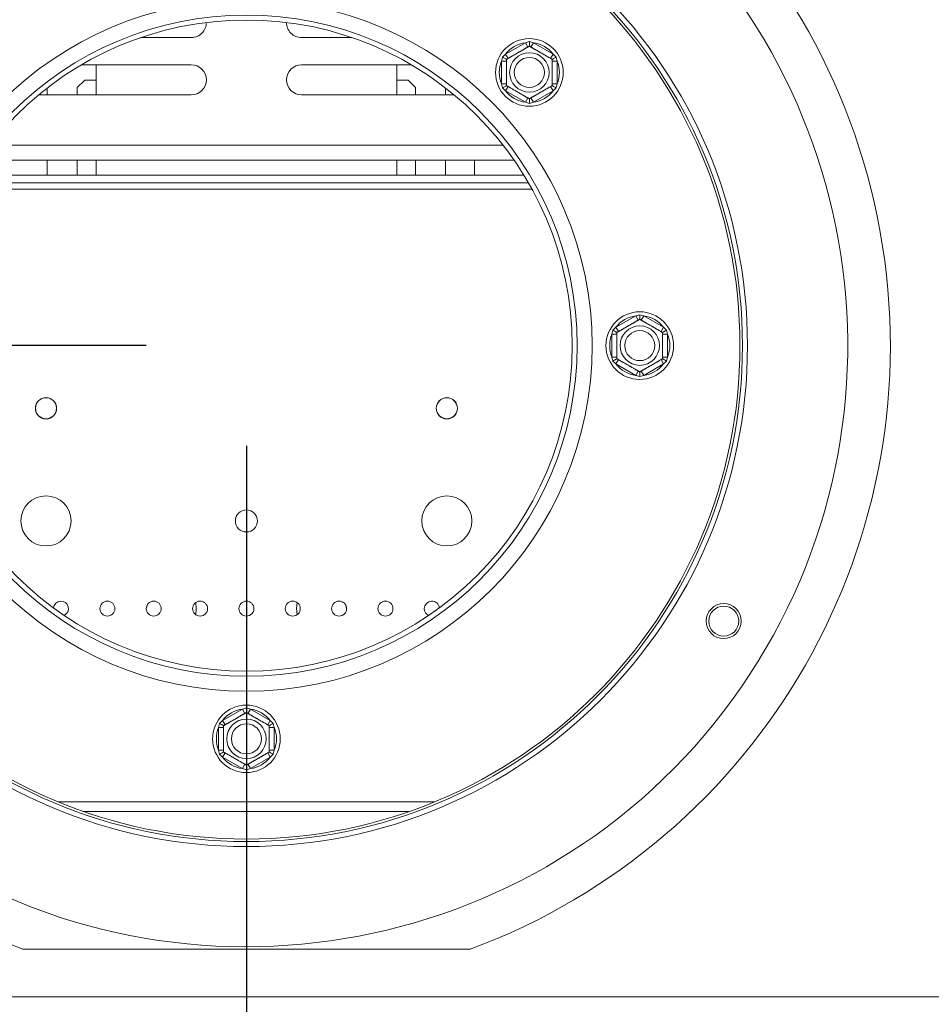
# Model space of a CAD drawing. Units: millimetres. Extents: x 5 to 270, y 3 to 206.
# Drawn here: x 85 to 94, y 42 to 52 of the extents above; entities that cross this region are included whole.
import ezdxf

# ---------------------------------------------------------------- set-up
doc = ezdxf.new("R2010")
doc.units = ezdxf.units.MM
doc.layers.add('FORMAT', color=7, linetype='Continuous')
doc.styles.add('SLDTEXTSTYLE1', font='TXT', dxfattribs={"width": 0.75})
doc.dimstyles.new('SLDDIMSTYLE0', dxfattribs={"dimtxt": 2.645833, "dimasz": 1.3, "dimexe": 0, "dimexo": 0.0625, "dimgap": 0.661458, "dimtad": 1, "dimdec": 6, "dimlfac": 20, "dimrnd": 1e-09, "dimzin": 12, "dimdsep": 46, "dimtxsty": 'SLDTEXTSTYLE1', "dimsah": 1, "dimcen": 0.09, "dimadec": 0, "dimazin": 3, "dimtfac": 1, "dimtdec": 0, "dimtofl": 0, "dimtmove": 0, "dimatfit": 3, "dimfxl": 0, "dimfrac": 2, "dimtolj": 1, "dimtzin": 12, "dimarcsym": 0})
doc.dimstyles.new('SLDDIMSTYLE1', dxfattribs={"dimtxt": 2.645833, "dimasz": 1.3, "dimexe": 0, "dimexo": 0.0625, "dimgap": 0.661458, "dimtad": 1, "dimdec": 6, "dimlfac": 20, "dimrnd": 1e-09, "dimzin": 12, "dimdsep": 46, "dimtxsty": 'SLDTEXTSTYLE1', "dimsah": 1, "dimcen": 0.09, "dimadec": 0, "dimazin": 3, "dimtfac": 1, "dimtdec": 0, "dimtmove": 0, "dimatfit": 0, "dimfxl": 0, "dimfrac": 2, "dimtolj": 1, "dimtzin": 12, "dimarcsym": 0})

# ---------------------------------------------------------------- blocks, each defined once
blk = doc.blocks.new('_D_3')
at = {"layer": 'FORMAT'}
for p, q in [((19.1317, 48.9932), (19.1317, 51.4932)), ((86.4048, 48.9932), (18.1317, 48.9932)), ((19.1317, 48.9932), (19.1317, 36.2932)), ((10.8635, 45.853), (10.8635, 46.3895)), ((10.8635, 46.3895), (15.0674, 46.3895)), ((15.0674, 46.3895), (15.0674, 45.853)), ((10.8635, 39.5091), (10.8635, 38.9726)), ((15.0674, 38.9726), (15.0674, 39.5091)), ((10.8635, 38.9726), (15.0674, 38.9726)), ((25.4048, 36.2932), (18.1317, 36.2932)), ((19.1317, 36.2932), (19.1317, 33.7932))]:
    blk.add_line(p, q, dxfattribs=at)
for points in [[(19.1317, 48.9932), (19.3817, 50.2932), (18.8817, 50.2932)], [(19.1317, 36.2932), (18.8817, 34.9932), (19.3817, 34.9932)]]:
    blk.add_solid(points, dxfattribs=at)
at = {"layer": 'FORMAT', "char_height": 2.64583, "attachment_point": 1, "rotation": 90, "style": 'SLDTEXTSTYLE1'}
for s, insert in [('254mm', (15.7211, 36.4413)), ('10"', (11.6568, 40.1797))]:
    blk.add_mtext(s, dxfattribs=dict(at, insert=insert))
blk = doc.blocks.new('_D_4')
at = {"layer": 'FORMAT'}
for p, q in [((87.4048, 47.9932), (87.4048, 24.1339)), ((24.1798, 40.2434), (24.1798, 24.1339)), ((51.3285, 34.1371), (50.792, 34.1371)), ((50.792, 34.1371), (50.792, 29.1982)), ((63.1463, 34.1371), (63.6828, 34.1371)), ((63.6828, 34.1371), (63.6828, 29.1982)), ((59.8005, 33.5917), (57.4916, 29.7435)), ((50.792, 29.1982), (51.3285, 29.1982)), ((63.6828, 29.1982), (63.1463, 29.1982)), ((87.4048, 25.1339), (24.1798, 25.1339))]:
    blk.add_line(p, q, dxfattribs=at)
for points in [[(24.1798, 25.1339), (25.4798, 24.8839), (25.4798, 25.3839)], [(87.4048, 25.1339), (86.1048, 25.3839), (86.1048, 24.8839)]]:
    blk.add_solid(points, dxfattribs=at)
at = {"layer": 'FORMAT', "attachment_point": 1, "style": 'SLDTEXTSTYLE1'}
for s, insert, char_height in [('13', (55.9091, 34.0551), 1.85208), ('"', (61.383, 33.1196), 2.6458), ('49', (51.9992, 33.1196), 2.64583), ('16', (58.6461, 31.5856), 1.85208), ('1265mm', (50.0202, 28.5445), 2.64583)]:
    blk.add_mtext(s, dxfattribs=dict(at, insert=insert, char_height=char_height))

msp = doc.modelspace()

# ---------------------------------------------------------------- linework, layer by layer
at = {"color": 7, "linetype": 'Continuous', "lineweight": 15}
for p, q in [((86.35273474, 52.06822306), (86.85481601, 52.06822306)), ((88.45689728, 52.06822306), (87.95481601, 52.06822306)), ((89.99075638, 51.90308415), (90.18819308, 52.01707428)), ((90.18819308, 52.01707428), (90.22822473, 52.02851263)), ((90.21319308, 51.97377301), (90.18819308, 52.01707428)), ((90.22822473, 52.02851263), (90.26825638, 52.01707428)), ((90.24325638, 51.97377301), (90.26825638, 52.01707428)), ((90.26825638, 52.01707428), (90.46569308, 51.90308415)), ((89.96083466, 51.8741349), (89.99075638, 51.90308415)), ((90.01575638, 51.85978288), (89.99075638, 51.90308415)), ((90.44069308, 51.85978288), (90.46569308, 51.90308415)), ((90.46569308, 51.90308415), (90.4956148, 51.8741349)), ((86.85481601, 51.79622306), (85.75991754, 51.79622306)), ((85.90481601, 51.49622306), (85.90481601, 51.79622306)), ((87.95481601, 51.79622306), (89.04971449, 51.79622306)), ((88.90481601, 51.79622306), (88.90481601, 51.49622306)), ((89.95072473, 51.8337473), (89.96083466, 51.8741349)), ((90.00072473, 51.8337473), (89.95072473, 51.8337473)), ((89.95072473, 51.60576704), (89.95072473, 51.8337473)), ((90.50572473, 51.8337473), (90.45572473, 51.8337473)), ((90.4956148, 51.8741349), (90.50572473, 51.8337473)), ((90.50572473, 51.8337473), (90.50572473, 51.60576704)), ((85.79231601, 51.64322306), (85.71731601, 51.56822306)), ((85.79231601, 51.64322306), (85.90481601, 51.64322306)), ((88.90481601, 51.64322306), (89.01731601, 51.64322306)), ((89.09231601, 51.56822306), (89.01731601, 51.64322306)), ((89.96083466, 51.56537944), (89.95072473, 51.60576704)), ((90.00072473, 51.60576704), (89.95072473, 51.60576704)), ((90.50572473, 51.60576704), (90.45572473, 51.60576704)), ((90.50572473, 51.60576704), (90.4956148, 51.56537944)), ((85.41731601, 51.49622306), (85.41731601, 51.56467086)), ((85.71731601, 51.56822306), (85.71731601, 51.49622306)), ((89.09231601, 51.49622306), (89.09231601, 51.56822306)), ((89.39231601, 51.56467086), (89.39231601, 51.49622306)), ((89.99075638, 51.53643018), (89.96083466, 51.56537944)), ((89.99075638, 51.53643018), (90.01575638, 51.57973145)), ((90.18819308, 51.42244005), (89.99075638, 51.53643018)), ((90.46569308, 51.53643018), (90.26825638, 51.42244005)), ((90.46569308, 51.53643018), (90.44069308, 51.57973145)), ((90.4956148, 51.56537944), (90.46569308, 51.53643018)), ((85.33177694, 51.49622306), (86.85481601, 51.49622306)), ((89.47785509, 51.49622306), (87.95481601, 51.49622306)), ((90.18819308, 51.42244005), (90.21319308, 51.46574132)), ((90.22822473, 51.41100171), (90.18819308, 51.42244005)), ((90.26825638, 51.42244005), (90.22822473, 51.41100171)), ((90.26825638, 51.42244005), (90.24325638, 51.46574132)), ((90.07689386, 50.84322306), (84.73273817, 50.84322306)), ((85.41731601, 50.69322306), (85.41731601, 50.84322306)), ((85.71731601, 50.84322306), (85.71731601, 50.69322306)), ((85.90481601, 50.69322306), (85.90481601, 50.84322306)), ((88.90481601, 50.84322306), (88.90481601, 50.69322306)), ((89.09231601, 50.69322306), (89.09231601, 50.84322306)), ((89.39231601, 50.84322306), (89.39231601, 50.69322306)), ((89.67981601, 50.69322306), (89.67981601, 50.84322306)), ((90.21939858, 50.61822306), (84.59023345, 50.61822306)), ((90.17474381, 50.69322306), (84.63488822, 50.69322306)), ((91.09234766, 49.17655005), (91.28978436, 49.29054018)), ((91.28978436, 49.29054018), (91.32981601, 49.30197852)), ((91.31478436, 49.24723891), (91.28978436, 49.29054018)), ((91.32981601, 49.30197852), (91.36984766, 49.29054018)), ((91.34484766, 49.24723891), (91.36984766, 49.29054018)), ((91.36984766, 49.29054018), (91.56728436, 49.17655005)), ((91.05231601, 49.1072132), (91.06242594, 49.14760079)), ((91.06242594, 49.14760079), (91.09234766, 49.17655005)), ((91.11734766, 49.13324878), (91.09234766, 49.17655005)), ((91.54228436, 49.13324878), (91.56728436, 49.17655005)), ((91.56728436, 49.17655005), (91.59720608, 49.14760079)), ((91.59720608, 49.14760079), (91.60731601, 49.1072132)), ((91.10231601, 49.1072132), (91.05231601, 49.1072132)), ((91.05231601, 48.87923293), (91.05231601, 49.1072132)), ((91.60731601, 49.1072132), (91.55731601, 49.1072132)), ((91.60731601, 49.1072132), (91.60731601, 48.87923293)), ((91.06242594, 48.83884534), (91.05231601, 48.87923293)), ((91.10231601, 48.87923293), (91.05231601, 48.87923293)), ((91.09234766, 48.80989608), (91.11734766, 48.85319735)), ((91.56728436, 48.80989608), (91.54228436, 48.85319735)), ((91.60731601, 48.87923293), (91.55731601, 48.87923293)), ((91.60731601, 48.87923293), (91.59720608, 48.83884534)), ((91.09234766, 48.80989608), (91.06242594, 48.83884534)), ((91.28978436, 48.69590595), (91.09234766, 48.80989608)), ((91.56728436, 48.80989608), (91.36984766, 48.69590595)), ((91.59720608, 48.83884534), (91.56728436, 48.80989608)), ((91.28978436, 48.69590595), (91.31478436, 48.73920722)), ((91.32981601, 48.68446761), (91.28978436, 48.69590595)), ((91.36984766, 48.69590595), (91.32981601, 48.68446761)), ((91.36984766, 48.69590595), (91.34484766, 48.73920722)), ((86.41743166, 46.40985469), (86.40481601, 46.36822306)), ((88.40481601, 46.36822306), (88.39220037, 46.40985469)), ((87.16734766, 45.25155005), (87.36478436, 45.36554018)), ((87.36478436, 45.36554018), (87.40481601, 45.37697852)), ((87.38978436, 45.32223891), (87.36478436, 45.36554018)), ((87.40481601, 45.37697852), (87.44484766, 45.36554018)), ((87.41984766, 45.32223891), (87.44484766, 45.36554018)), ((87.44484766, 45.36554018), (87.64228436, 45.25155005)), ((87.12731601, 45.1822132), (87.13742594, 45.22260079)), ((87.13742594, 45.22260079), (87.16734766, 45.25155005)), ((87.19234766, 45.20824878), (87.16734766, 45.25155005)), ((87.61728436, 45.20824878), (87.64228436, 45.25155005)), ((87.64228436, 45.25155005), (87.67220608, 45.22260079)), ((87.67220608, 45.22260079), (87.68231601, 45.1822132)), ((87.17731601, 45.1822132), (87.12731601, 45.1822132)), ((87.12731601, 44.95423293), (87.12731601, 45.1822132)), ((87.68231601, 45.1822132), (87.63231601, 45.1822132)), ((87.68231601, 45.1822132), (87.68231601, 44.95423293)), ((87.13742594, 44.91384534), (87.12731601, 44.95423293)), ((87.17731601, 44.95423293), (87.12731601, 44.95423293)), ((87.16734766, 44.88489608), (87.19234766, 44.92819735)), ((87.64228436, 44.88489608), (87.61728436, 44.92819735)), ((87.68231601, 44.95423293), (87.63231601, 44.95423293)), ((87.68231601, 44.95423293), (87.67220608, 44.91384534)), ((87.16734766, 44.88489608), (87.13742594, 44.91384534)), ((87.36478436, 44.77090595), (87.16734766, 44.88489608)), ((87.64228436, 44.88489608), (87.44484766, 44.77090595)), ((87.67220608, 44.91384534), (87.64228436, 44.88489608)), ((87.36478436, 44.77090595), (87.38978436, 44.81420722)), ((87.40481601, 44.75946761), (87.36478436, 44.77090595)), ((87.44484766, 44.77090595), (87.40481601, 44.75946761)), ((87.44484766, 44.77090595), (87.41984766, 44.81420722)), ((85.17322465, 42.96842687), (89.63640737, 42.96842687)), ((24.30481601, 42.49342687), (150.50481601, 42.49342687))]:
    msp.add_line(p, q, dxfattribs=at)
at = {"color": 8, "linetype": 'Continuous', "lineweight": 15}
for p, q in [((84.84307832, 50.99322306), (89.9665537, 50.99322306)), ((90.25456929, 50.55572306), (84.55506273, 50.55572306)), ((89.27772527, 44.43824382), (85.53190676, 44.43824382)), ((85.77911531, 44.34427456), (89.03051671, 44.34427456))]:
    msp.add_line(p, q, dxfattribs=at)
at = {"color": 7, "linetype": 'Continuous', "lineweight": 15, "flags": 128}
for points in [[(86.89856601, 46.3073056), (86.90481601, 46.36822306), (86.89856601, 46.42914053)], [(87.91106601, 46.3073056), (87.90481601, 46.36822306), (87.91106601, 46.42914053)]]:
    msp.add_lwpolyline(points, dxfattribs=at)
at = {"color": 7, "linetype": 'Continuous', "lineweight": 15}
for centre, radius in [((87.40481601, 48.99322306), 5), ((87.40481601, 48.99322306), 4.95), ((87.40481601, 48.99322306), 4.925), ((87.40481601, 48.99322306), 3.45), ((87.40481601, 48.99322306), 3.3), ((87.40481601, 48.99322306), 3.25), ((90.22822473, 51.71975717), 0.3375), ((90.22822473, 51.71975717), 0.19702078), ((90.22822473, 51.71975717), 0.15), ((91.32981601, 48.99322306), 0.3375), ((91.32981601, 48.99322306), 0.19702078), ((91.32981601, 48.99322306), 0.15), ((85.40481601, 48.36822306), 0.10625), ((85.40481601, 48.36822306), 0.105), ((89.40481601, 48.36822306), 0.10625), ((89.40481601, 48.36822306), 0.105), ((85.40481601, 47.24322306), 0.25), ((89.40481601, 47.24322306), 0.25), ((87.40481601, 47.24322306), 0.11), ((86.01731601, 46.36822306), 0.075), ((86.47981601, 46.36822306), 0.075), ((86.94231601, 46.36822306), 0.075), ((87.40481601, 46.36822306), 0.075), ((87.86731601, 46.36822306), 0.075), ((88.32981601, 46.36822306), 0.075), ((88.79231601, 46.36822306), 0.075), ((92.16795573, 46.24322306), 0.175), ((92.16795573, 46.24322306), 0.15), ((87.40481601, 45.06822306), 0.3375), ((87.40481601, 45.06822306), 0.19702078), ((87.40481601, 45.06822306), 0.15)]:
    msp.add_circle(centre, radius, dxfattribs=at)
for centre, radius, start, end in [((87.40481601, 48.99342687), 6.425, 290.324055692, 249.675944308), ((87.40481601, 48.99322306), 6, 146.835387117, 143.970523533), ((86.85481601, 52.21822306), 0.15, 270, 0.111020059), ((87.95481601, 52.21822306), 0.15, 179.888979941, 270), ((90.22822473, 51.71975717), 0.3, 97.668354991, 142.331645009), ((90.22822473, 51.71975717), 0.3, 37.668354991, 82.331645009), ((86.85481601, 51.64622306), 0.15, 270, 90), ((87.95481601, 51.64622306), 0.15, 90, 270), ((90.22822473, 51.71975717), 0.3, 157.668354991, 202.331645009), ((90.22822473, 51.71975717), 0.3, 337.668354991, 22.331645009), ((90.22822473, 51.71975717), 0.3, 217.668354991, 262.331645009), ((90.22822473, 51.71975717), 0.3, 277.668354991, 322.331645009), ((91.32981601, 48.99322306), 0.3, 97.668354991, 142.331645009), ((91.32981601, 48.99322306), 0.3, 37.668354991, 82.331645009), ((91.32981601, 48.99322306), 0.3, 157.668354991, 202.331645009), ((91.32981601, 48.99322306), 0.3, 337.668354991, 22.331645009), ((91.32981601, 48.99322306), 0.3, 217.668354991, 262.331645009), ((91.32981601, 48.99322306), 0.3, 277.668354991, 322.331645009), ((85.55481601, 46.36822306), 0.075, 294.426924158, 175.223629948), ((89.25481601, 46.36822306), 0.075, 4.77637005, 180), ((89.25481601, 46.36822306), 0.075, 180, 245.573075845), ((87.40481601, 45.06822306), 0.3, 97.668354991, 142.331645009), ((87.40481601, 45.06822306), 0.3, 37.668354991, 82.331645009), ((87.40481601, 45.06822306), 0.3, 157.668354991, 202.331645009), ((87.40481601, 45.06822306), 0.3, 337.668354991, 22.331645009), ((87.40481601, 45.06822306), 0.3, 217.668354991, 262.331645009), ((87.40481601, 45.06822306), 0.3, 277.668354991, 322.331645009)]:
    msp.add_arc(centre, radius, start, end, dxfattribs=at)
for points, knots in [([(90.22822473, 51.98245154), (90.22822473, 51.98299565), (90.22822473, 51.98408239), (90.22822473, 51.99232365), (90.22822473, 52.00481975), (90.22822473, 52.01769139), (90.22822473, 52.02611122), (90.22822473, 52.02841336), (90.22822473, 52.02851263)], [0, 0, 0, 0, 0.2095326698, 0.4184925732, 0.6424952062, 0.9034900905, 0.9958384204, 1, 1, 1, 1]), ([(90.00072473, 51.85110435), (90.000789, 51.85114146), (90.00091786, 51.85121586), (90.00231114, 51.85202027), (90.00593269, 51.85411117), (90.01390703, 51.85871516), (90.02391052, 51.86449068), (90.03351153, 51.87003382), (90.04124445, 51.87449843), (90.049816, 51.87944721), (90.05874933, 51.88460487), (90.06782999, 51.88984759), (90.07697025, 51.89512472), (90.08660548, 51.90068763), (90.09618303, 51.90621723), (90.10551416, 51.91160456), (90.1144059, 51.91673821), (90.12327432, 51.92185839), (90.13209859, 51.92695309), (90.14090014, 51.93203466), (90.14947305, 51.93698424), (90.15771474, 51.94174258), (90.16561668, 51.94630477), (90.17324857, 51.95071104), (90.18055684, 51.95493047), (90.18746357, 51.95891807), (90.19395539, 51.96266613), (90.19999022, 51.96615034), (90.20565857, 51.96942296), (90.21086103, 51.97242661), (90.21554633, 51.97513166), (90.21953481, 51.97743441), (90.22598495, 51.9811584), (90.22723631, 51.98188088), (90.22822473, 51.98245154)], [0, 0, 0, 0, 0.0255108173, 0.0511444275, 0.103279152, 0.1643411414, 0.2273384254, 0.2563287603, 0.2855501189, 0.3155475695, 0.3458353041, 0.3719569028, 0.3982949534, 0.4253554579, 0.4526822379, 0.4762821111, 0.5000682851, 0.5233072444, 0.5467247843, 0.5706990137, 0.5948611649, 0.6180979233, 0.6414923824, 0.6653622452, 0.6893868168, 0.7135651492, 0.7378880789, 0.7626440644, 0.7875406257, 0.8143126102, 0.8412478261, 0.8686785926, 0.8962732407, 1, 1, 1, 1]), ([(90.22822473, 51.98245154), (90.22830459, 51.98240543), (90.22846479, 51.98231294), (90.22977069, 51.98155898), (90.23188421, 51.98033874), (90.23486769, 51.97861623), (90.2386611, 51.9764261), (90.24325937, 51.97377129), (90.24872313, 51.97061678), (90.2550008, 51.96699237), (90.26203136, 51.96293327), (90.26982151, 51.95843563), (90.27843669, 51.95346165), (90.28740223, 51.94828539), (90.29946866, 51.94131884), (90.31206894, 51.93404406), (90.32481459, 51.92668536), (90.33702771, 51.91963411), (90.34900738, 51.91271765), (90.36067032, 51.90598404), (90.37186269, 51.89952212), (90.3825467, 51.89335371), (90.39275275, 51.88746124), (90.40272499, 51.88170377), (90.41204034, 51.87632555), (90.42064224, 51.87135924), (90.42895168, 51.86656178), (90.43628514, 51.86232781), (90.44249127, 51.85874469), (90.44660654, 51.85636874), (90.4500706, 51.85436877), (90.45274009, 51.85282754), (90.45512821, 51.85144876), (90.45549397, 51.85123758), (90.45572473, 51.85110435)], [0, 0, 0, 0, 0.0284804487, 0.0571322943, 0.0863259181, 0.1157085797, 0.1441957872, 0.1728674662, 0.2021383069, 0.2316253532, 0.2604587232, 0.2895212859, 0.3193538292, 0.3494743769, 0.3754847228, 0.4285939628, 0.4558019421, 0.4789940323, 0.5262488888, 0.5503762509, 0.5725043374, 0.6174660288, 0.6403368037, 0.6634473687, 0.7103376897, 0.7341475045, 0.7595257803, 0.8110086875, 0.8371482259, 0.8650970063, 0.8932199233, 0.9218768302, 0.9507126142, 1, 1, 1, 1]), ([(90.00072473, 51.85110435), (90.00025351, 51.85137641), (89.99931237, 51.85191978), (89.99217523, 51.85604041), (89.98135329, 51.86228846), (89.97020613, 51.86872428), (89.96291434, 51.87293419), (89.96092063, 51.87408526), (89.96083466, 51.8741349)], [0, 0, 0, 0, 0.2095326698, 0.4184925732, 0.6424952062, 0.9034900905, 0.9958384204, 1, 1, 1, 1]), ([(90.00072473, 51.58840998), (90.00072473, 51.5885022), (90.00072473, 51.58868718), (90.00072473, 51.5901951), (90.00072473, 51.59263558), (90.00072473, 51.59608061), (90.00072473, 51.60046086), (90.00072473, 51.60577048), (90.00072473, 51.6120795), (90.00072473, 51.61932832), (90.00072473, 51.62744652), (90.00072473, 51.6364418), (90.00072473, 51.64638976), (90.00072473, 51.65674228), (90.00072473, 51.67067539), (90.00072473, 51.68522494), (90.00072473, 51.69994234), (90.00072473, 51.71404484), (90.00072473, 51.72787777), (90.00072473, 51.74134498), (90.00072473, 51.75426882), (90.00072473, 51.76660565), (90.00072473, 51.77839058), (90.00072473, 51.78990553), (90.00072473, 51.80066197), (90.00072473, 51.81059458), (90.00072473, 51.82018949), (90.00072473, 51.82865745), (90.00072473, 51.83582368), (90.00072473, 51.84057558), (90.00072473, 51.84457553), (90.00072473, 51.84765799), (90.00072473, 51.85041555), (90.00072473, 51.8508379), (90.00072473, 51.85110435)], [0, 0, 0, 0, 0.0284804487, 0.0571322943, 0.0863259181, 0.1157085797, 0.1441957872, 0.1728674662, 0.2021383069, 0.2316253532, 0.2604587232, 0.2895212859, 0.3193538292, 0.3494743769, 0.3754847228, 0.4285939628, 0.4558019421, 0.4789940323, 0.5262488888, 0.5503762509, 0.5725043374, 0.6174660288, 0.6403368037, 0.6634473687, 0.7103376897, 0.7341475045, 0.7595257803, 0.8110086875, 0.8371482259, 0.8650970063, 0.8932199233, 0.9218768302, 0.9507126142, 1, 1, 1, 1]), ([(90.45572473, 51.85110435), (90.45619595, 51.85137641), (90.45713709, 51.85191978), (90.46427423, 51.85604041), (90.47509617, 51.86228846), (90.48624333, 51.86872428), (90.49353512, 51.87293419), (90.49552883, 51.87408526), (90.4956148, 51.8741349)], [0, 0, 0, 0, 0.2095326698, 0.4184925732, 0.6424952062, 0.9034900905, 0.9958384204, 1, 1, 1, 1]), ([(90.45572473, 51.85110435), (90.45572473, 51.85101214), (90.45572473, 51.85082716), (90.45572473, 51.84931924), (90.45572473, 51.84687875), (90.45572473, 51.84343373), (90.45572473, 51.83905347), (90.45572473, 51.83374385), (90.45572473, 51.82743484), (90.45572473, 51.82018602), (90.45572473, 51.81206782), (90.45572473, 51.80307253), (90.45572473, 51.79312458), (90.45572473, 51.78277206), (90.45572473, 51.76883895), (90.45572473, 51.7542894), (90.45572473, 51.739572), (90.45572473, 51.7254695), (90.45572473, 51.71163657), (90.45572473, 51.69816936), (90.45572473, 51.68524552), (90.45572473, 51.67290869), (90.45572473, 51.66112376), (90.45572473, 51.64960881), (90.45572473, 51.63885237), (90.45572473, 51.62891975), (90.45572473, 51.61932484), (90.45572473, 51.61085688), (90.45572473, 51.60369066), (90.45572473, 51.59893876), (90.45572473, 51.5949388), (90.45572473, 51.59185635), (90.45572473, 51.58909879), (90.45572473, 51.58867644), (90.45572473, 51.58840998)], [0, 0, 0, 0, 0.0284804487, 0.0571322943, 0.0863259181, 0.1157085797, 0.1441957872, 0.1728674662, 0.2021383069, 0.2316253532, 0.2604587232, 0.2895212859, 0.3193538292, 0.3494743769, 0.3754847228, 0.4285939628, 0.4558019421, 0.4789940323, 0.5262488888, 0.5503762509, 0.5725043374, 0.6174660288, 0.6403368037, 0.6634473687, 0.7103376897, 0.7341475045, 0.7595257803, 0.8110086875, 0.8371482259, 0.8650970063, 0.8932199233, 0.9218768302, 0.9507126142, 1, 1, 1, 1]), ([(89.96083466, 51.56537944), (89.96092063, 51.56542907), (89.96291434, 51.56658014), (89.97020613, 51.57079006), (89.98135329, 51.57722588), (89.99217523, 51.58347393), (89.99931237, 51.58759456), (90.00025351, 51.58813793), (90.00072473, 51.58840998)], [0, 0, 0, 0, 0.0041615796, 0.0965099095, 0.3575047938, 0.5815074268, 0.7904673302, 1, 1, 1, 1]), ([(90.22822473, 51.4570628), (90.22814487, 51.4571089), (90.22798467, 51.45720139), (90.22667877, 51.45795536), (90.22456525, 51.4591756), (90.22158177, 51.46089811), (90.21778836, 51.46308824), (90.21319009, 51.46574305), (90.20772633, 51.46889755), (90.20144866, 51.47252196), (90.1944181, 51.47658106), (90.18662795, 51.48107871), (90.17801277, 51.48605268), (90.16904722, 51.49122894), (90.1569808, 51.4981955), (90.14438052, 51.50547027), (90.13163487, 51.51282897), (90.11942175, 51.51988022), (90.10744208, 51.52679669), (90.09577914, 51.5335303), (90.08458677, 51.53999221), (90.07390276, 51.54616063), (90.0636967, 51.5520531), (90.05372447, 51.55781057), (90.04440912, 51.56318879), (90.03580722, 51.5681551), (90.02749778, 51.57295255), (90.02016432, 51.57718653), (90.01395818, 51.58076964), (90.00984292, 51.58314559), (90.00637886, 51.58514557), (90.00370937, 51.5866868), (90.00132125, 51.58806558), (90.00095549, 51.58827675), (90.00072473, 51.58840998)], [0, 0, 0, 0, 0.0284804487, 0.0571322943, 0.0863259181, 0.1157085797, 0.1441957872, 0.1728674662, 0.2021383069, 0.2316253532, 0.2604587232, 0.2895212859, 0.3193538292, 0.3494743769, 0.3754847228, 0.4285939628, 0.4558019421, 0.4789940323, 0.5262488888, 0.5503762509, 0.5725043374, 0.6174660288, 0.6403368037, 0.6634473687, 0.7103376897, 0.7341475045, 0.7595257803, 0.8110086875, 0.8371482259, 0.8650970063, 0.8932199233, 0.9218768302, 0.9507126142, 1, 1, 1, 1]), ([(90.45572473, 51.58840998), (90.45566046, 51.58837287), (90.4555316, 51.58829848), (90.45413832, 51.58749407), (90.45051677, 51.58540316), (90.44254243, 51.58079918), (90.43253894, 51.57502366), (90.42293793, 51.56948052), (90.41520501, 51.56501591), (90.40663346, 51.56006712), (90.39770013, 51.55490946), (90.38861947, 51.54966674), (90.37947921, 51.54438961), (90.36984398, 51.53882671), (90.36026643, 51.53329711), (90.3509353, 51.52790978), (90.34204356, 51.52277613), (90.33317514, 51.51765594), (90.32435087, 51.51256125), (90.31554932, 51.50747967), (90.30697641, 51.5025301), (90.29873472, 51.49777176), (90.29083278, 51.49320957), (90.28320089, 51.48880329), (90.27589262, 51.48458386), (90.26898589, 51.48059626), (90.26249407, 51.47684821), (90.25645924, 51.473364), (90.25079089, 51.47009137), (90.24558843, 51.46708773), (90.24090313, 51.46438267), (90.23691465, 51.46207992), (90.23046451, 51.45835593), (90.22921314, 51.45763346), (90.22822473, 51.4570628)], [0, 0, 0, 0, 0.0255108173, 0.0511444275, 0.103279152, 0.1643411414, 0.2273384254, 0.2563287603, 0.2855501189, 0.3155475695, 0.3458353041, 0.3719569028, 0.3982949534, 0.4253554579, 0.4526822379, 0.476282111, 0.5000682851, 0.5233072443, 0.5467247842, 0.5706990136, 0.5948611648, 0.6180979233, 0.6414923823, 0.6653622451, 0.6893868167, 0.7135651492, 0.7378880788, 0.7626440643, 0.7875406256, 0.8143126101, 0.8412478261, 0.8686785926, 0.8962732407, 1, 1, 1, 1]), ([(90.4956148, 51.56537944), (90.49552883, 51.56542907), (90.49353512, 51.56658014), (90.48624333, 51.57079006), (90.47509617, 51.57722588), (90.46427423, 51.58347393), (90.45713709, 51.58759456), (90.45619595, 51.58813793), (90.45572473, 51.58840998)], [0, 0, 0, 0, 0.0041615796, 0.0965099095, 0.3575047938, 0.5815074268, 0.7904673302, 1, 1, 1, 1]), ([(90.22822473, 51.41100171), (90.22822473, 51.41110098), (90.22822473, 51.41340312), (90.22822473, 51.42182295), (90.22822473, 51.43469459), (90.22822473, 51.44719068), (90.22822473, 51.45543194), (90.22822473, 51.45651868), (90.22822473, 51.4570628)], [0, 0, 0, 0, 0.0041615796, 0.0965099095, 0.3575047938, 0.5815074268, 0.7904673302, 1, 1, 1, 1]), ([(91.10231601, 49.12457025), (91.10238029, 49.12460736), (91.10250914, 49.12468175), (91.10390242, 49.12548616), (91.10752398, 49.12757707), (91.11549831, 49.13218106), (91.12550181, 49.13795658), (91.13510281, 49.14349972), (91.14283573, 49.14796432), (91.15140729, 49.15291311), (91.16034061, 49.15807077), (91.16942127, 49.16331349), (91.17856153, 49.16859062), (91.18819676, 49.17415352), (91.19777431, 49.17968313), (91.20710544, 49.18507045), (91.21599718, 49.19020411), (91.2248656, 49.19532429), (91.23368987, 49.20041898), (91.24249142, 49.20550056), (91.25106434, 49.21045014), (91.25930602, 49.21520847), (91.26720796, 49.21977066), (91.27483986, 49.22417694), (91.28214812, 49.22839637), (91.28905485, 49.23238397), (91.29554667, 49.23613202), (91.3015815, 49.23961623), (91.30724986, 49.24288886), (91.31245232, 49.2458925), (91.31713761, 49.24859756), (91.32112609, 49.25090031), (91.32757623, 49.2546243), (91.3288276, 49.25534678), (91.32981601, 49.25591744)], [0, 0, 0, 0, 0.0255108173, 0.0511444275, 0.103279152, 0.1643411414, 0.2273384254, 0.2563287603, 0.2855501189, 0.3155475695, 0.3458353041, 0.3719569028, 0.3982949534, 0.4253554579, 0.4526822379, 0.4762821111, 0.5000682851, 0.5233072444, 0.5467247843, 0.5706990137, 0.5948611649, 0.6180979233, 0.6414923824, 0.6653622452, 0.6893868168, 0.7135651492, 0.7378880789, 0.7626440644, 0.7875406257, 0.8143126102, 0.8412478261, 0.8686785926, 0.8962732407, 1, 1, 1, 1]), ([(91.32981601, 49.25591744), (91.32981601, 49.25646155), (91.32981601, 49.25754829), (91.32981601, 49.26578955), (91.32981601, 49.27828565), (91.32981601, 49.29115728), (91.32981601, 49.29957711), (91.32981601, 49.30187925), (91.32981601, 49.30197852)], [0, 0, 0, 0, 0.20953266985, 0.41849257319, 0.64249520617, 0.90349009046, 0.99583842044, 1, 1, 1, 1]), ([(91.32981601, 49.25591744), (91.32989587, 49.25587133), (91.33005607, 49.25577884), (91.33136197, 49.25502488), (91.33347549, 49.25380464), (91.33645897, 49.25208212), (91.34025238, 49.249892), (91.34485065, 49.24723719), (91.35031441, 49.24408268), (91.35659208, 49.24045827), (91.36362264, 49.23639917), (91.37141279, 49.23190153), (91.38002797, 49.22692755), (91.38899352, 49.22175129), (91.40105995, 49.21478473), (91.41366022, 49.20750996), (91.42640587, 49.20015126), (91.43861899, 49.19310001), (91.45059866, 49.18618354), (91.46226161, 49.17944994), (91.47345398, 49.17298802), (91.48413798, 49.1668196), (91.49434404, 49.16092714), (91.50431627, 49.15516966), (91.51363163, 49.14979144), (91.52223352, 49.14482514), (91.53054296, 49.14002768), (91.53787643, 49.1357937), (91.54408256, 49.13221059), (91.54819782, 49.12983464), (91.55166189, 49.12783466), (91.55433137, 49.12629344), (91.55671949, 49.12491465), (91.55708526, 49.12470348), (91.55731601, 49.12457025)], [0, 0, 0, 0, 0.0284804487, 0.0571322943, 0.0863259181, 0.1157085797, 0.1441957872, 0.1728674662, 0.2021383069, 0.2316253532, 0.2604587232, 0.2895212859, 0.3193538292, 0.3494743769, 0.3754847228, 0.4285939628, 0.4558019421, 0.4789940323, 0.5262488888, 0.5503762509, 0.5725043374, 0.6174660288, 0.6403368037, 0.6634473687, 0.7103376897, 0.7341475045, 0.7595257803, 0.8110086875, 0.8371482259, 0.8650970063, 0.8932199233, 0.9218768302, 0.9507126142, 1, 1, 1, 1]), ([(91.10231601, 49.12457025), (91.1018448, 49.12484231), (91.10090365, 49.12538568), (91.09376651, 49.12950631), (91.08294458, 49.13575436), (91.07179741, 49.14219017), (91.06450563, 49.14640009), (91.06251191, 49.14755116), (91.06242594, 49.14760079)], [0, 0, 0, 0, 0.2095326698, 0.4184925732, 0.6424952062, 0.9034900905, 0.9958384204, 1, 1, 1, 1]), ([(91.55731601, 49.12457025), (91.55778723, 49.12484231), (91.55872837, 49.12538568), (91.56586551, 49.12950631), (91.57668745, 49.13575436), (91.58783462, 49.14219017), (91.5951264, 49.14640009), (91.59712011, 49.14755116), (91.59720608, 49.14760079)], [0, 0, 0, 0, 0.2095326698, 0.4184925732, 0.6424952062, 0.9034900905, 0.9958384204, 1, 1, 1, 1]), ([(91.10231601, 48.86187588), (91.10231601, 48.86196809), (91.10231601, 48.86215307), (91.10231601, 48.863661), (91.10231601, 48.86610148), (91.10231601, 48.8695465), (91.10231601, 48.87392676), (91.10231601, 48.87923638), (91.10231601, 48.88554539), (91.10231601, 48.89279422), (91.10231601, 48.90091241), (91.10231601, 48.9099077), (91.10231601, 48.91985566), (91.10231601, 48.93020817), (91.10231601, 48.94414129), (91.10231601, 48.95869083), (91.10231601, 48.97340824), (91.10231601, 48.98751073), (91.10231601, 49.00134367), (91.10231601, 49.01481088), (91.10231601, 49.02773471), (91.10231601, 49.04007154), (91.10231601, 49.05185648), (91.10231601, 49.06337142), (91.10231601, 49.07412787), (91.10231601, 49.08406048), (91.10231601, 49.09365539), (91.10231601, 49.10212335), (91.10231601, 49.10928957), (91.10231601, 49.11404147), (91.10231601, 49.11804143), (91.10231601, 49.12112388), (91.10231601, 49.12388145), (91.10231601, 49.12430379), (91.10231601, 49.12457025)], [0, 0, 0, 0, 0.0284804487, 0.0571322943, 0.0863259181, 0.1157085797, 0.1441957872, 0.1728674662, 0.2021383069, 0.2316253532, 0.2604587232, 0.2895212859, 0.3193538292, 0.3494743769, 0.3754847228, 0.4285939628, 0.4558019421, 0.4789940323, 0.5262488888, 0.5503762509, 0.5725043374, 0.6174660288, 0.6403368037, 0.6634473687, 0.7103376897, 0.7341475045, 0.7595257803, 0.8110086875, 0.8371482259, 0.8650970063, 0.8932199233, 0.9218768302, 0.9507126142, 1, 1, 1, 1]), ([(91.55731601, 49.12457025), (91.55731601, 49.12447804), (91.55731601, 49.12429305), (91.55731601, 49.12278513), (91.55731601, 49.12034465), (91.55731601, 49.11689963), (91.55731601, 49.11251937), (91.55731601, 49.10720975), (91.55731601, 49.10090074), (91.55731601, 49.09365191), (91.55731601, 49.08553372), (91.55731601, 49.07653843), (91.55731601, 49.06659047), (91.55731601, 49.05623795), (91.55731601, 49.04230484), (91.55731601, 49.0277553), (91.55731601, 49.01303789), (91.55731601, 48.9989354), (91.55731601, 48.98510246), (91.55731601, 48.97163525), (91.55731601, 48.95871142), (91.55731601, 48.94637459), (91.55731601, 48.93458965), (91.55731601, 48.92307471), (91.55731601, 48.91231826), (91.55731601, 48.90238565), (91.55731601, 48.89279074), (91.55731601, 48.88432278), (91.55731601, 48.87715656), (91.55731601, 48.87240466), (91.55731601, 48.8684047), (91.55731601, 48.86532225), (91.55731601, 48.86256468), (91.55731601, 48.86214233), (91.55731601, 48.86187588)], [0, 0, 0, 0, 0.0284804487, 0.0571322943, 0.0863259181, 0.1157085797, 0.1441957872, 0.1728674662, 0.2021383069, 0.2316253532, 0.2604587232, 0.2895212859, 0.3193538292, 0.3494743769, 0.3754847228, 0.4285939628, 0.4558019421, 0.4789940323, 0.5262488888, 0.5503762509, 0.5725043374, 0.6174660288, 0.6403368037, 0.6634473687, 0.7103376897, 0.7341475045, 0.7595257803, 0.8110086875, 0.8371482259, 0.8650970063, 0.8932199233, 0.9218768302, 0.9507126142, 1, 1, 1, 1]), ([(91.06242594, 48.83884534), (91.06251191, 48.83889497), (91.06450563, 48.84004604), (91.07179741, 48.84425595), (91.08294458, 48.85069177), (91.09376651, 48.85693982), (91.10090365, 48.86106045), (91.1018448, 48.86160382), (91.10231601, 48.86187588)], [0, 0, 0, 0, 0.0041615796, 0.0965099095, 0.3575047938, 0.5815074268, 0.7904673302, 1, 1, 1, 1]), ([(91.32981601, 48.73052869), (91.32973615, 48.7305748), (91.32957595, 48.73066729), (91.32827005, 48.73142125), (91.32615653, 48.73264149), (91.32317306, 48.734364), (91.31937964, 48.73655413), (91.31478138, 48.73920894), (91.30931761, 48.74236345), (91.30303995, 48.74598786), (91.29600938, 48.75004696), (91.28821924, 48.7545446), (91.27960405, 48.75951858), (91.27063851, 48.76469484), (91.25857208, 48.7716614), (91.2459718, 48.77893617), (91.23322616, 48.78629487), (91.22101304, 48.79334612), (91.20903337, 48.80026259), (91.19737042, 48.80699619), (91.18617805, 48.81345811), (91.17549404, 48.81962652), (91.16528799, 48.82551899), (91.15531575, 48.83127646), (91.1460004, 48.83665469), (91.13739851, 48.84162099), (91.12908907, 48.84641845), (91.1217556, 48.85065243), (91.11554947, 48.85423554), (91.1114342, 48.85661149), (91.10797014, 48.85861147), (91.10530066, 48.86015269), (91.10291254, 48.86153148), (91.10254677, 48.86174265), (91.10231601, 48.86187588)], [0, 0, 0, 0, 0.0284804487, 0.0571322943, 0.0863259181, 0.1157085797, 0.1441957872, 0.1728674662, 0.2021383069, 0.2316253532, 0.2604587232, 0.2895212859, 0.3193538292, 0.3494743769, 0.3754847228, 0.4285939628, 0.4558019421, 0.4789940323, 0.5262488888, 0.5503762509, 0.5725043374, 0.6174660288, 0.6403368037, 0.6634473687, 0.7103376897, 0.7341475045, 0.7595257803, 0.8110086875, 0.8371482259, 0.8650970063, 0.8932199233, 0.9218768302, 0.9507126142, 1, 1, 1, 1]), ([(91.55731601, 48.86187588), (91.55725174, 48.86183877), (91.55712288, 48.86176437), (91.5557296, 48.86095996), (91.55210805, 48.85886906), (91.54413371, 48.85426507), (91.53413022, 48.84848955), (91.52452922, 48.84294641), (91.51679629, 48.83848181), (91.50822474, 48.83353302), (91.49929142, 48.82837536), (91.49021075, 48.82313264), (91.4810705, 48.81785551), (91.47143526, 48.8122926), (91.46185771, 48.806763), (91.45252659, 48.80137567), (91.44363485, 48.79624203), (91.43476642, 48.79112184), (91.42594216, 48.78602715), (91.41714061, 48.78094557), (91.40856769, 48.77599599), (91.40032601, 48.77123765), (91.39242406, 48.76667547), (91.38479217, 48.76226919), (91.3774839, 48.75804976), (91.37057717, 48.75406216), (91.36408535, 48.7503141), (91.35805052, 48.74682989), (91.35238217, 48.74355727), (91.34717971, 48.74055363), (91.34249442, 48.73784857), (91.33850593, 48.73554582), (91.33205579, 48.73182183), (91.33080443, 48.73109935), (91.32981601, 48.73052869)], [0, 0, 0, 0, 0.0255108173, 0.0511444275, 0.103279152, 0.1643411414, 0.2273384254, 0.2563287603, 0.2855501189, 0.3155475695, 0.3458353041, 0.3719569028, 0.3982949534, 0.4253554579, 0.4526822379, 0.476282111, 0.5000682851, 0.5233072443, 0.5467247842, 0.5706990136, 0.5948611648, 0.6180979233, 0.6414923823, 0.6653622451, 0.6893868167, 0.7135651492, 0.7378880788, 0.7626440643, 0.7875406256, 0.8143126101, 0.8412478261, 0.8686785926, 0.8962732407, 1, 1, 1, 1]), ([(91.59720608, 48.83884534), (91.59712011, 48.83889497), (91.5951264, 48.84004604), (91.58783462, 48.84425595), (91.57668745, 48.85069177), (91.56586551, 48.85693982), (91.55872837, 48.86106045), (91.55778723, 48.86160382), (91.55731601, 48.86187588)], [0, 0, 0, 0, 0.0041615796, 0.0965099095, 0.3575047938, 0.5815074268, 0.7904673302, 1, 1, 1, 1]), ([(91.32981601, 48.68446761), (91.32981601, 48.68456688), (91.32981601, 48.68686902), (91.32981601, 48.69528885), (91.32981601, 48.70816048), (91.32981601, 48.72065658), (91.32981601, 48.72889784), (91.32981601, 48.72998458), (91.32981601, 48.73052869)], [0, 0, 0, 0, 0.0041615796, 0.0965099095, 0.3575047938, 0.5815074268, 0.7904673302, 1, 1, 1, 1]), ([(87.17731601, 45.19957025), (87.17738029, 45.19960736), (87.17750914, 45.19968175), (87.17890242, 45.20048616), (87.18252398, 45.20257707), (87.19049831, 45.20718106), (87.20050181, 45.21295658), (87.21010281, 45.21849972), (87.21783573, 45.22296432), (87.22640729, 45.22791311), (87.23534061, 45.23307077), (87.24442127, 45.23831349), (87.25356153, 45.24359062), (87.26319676, 45.24915352), (87.27277431, 45.25468313), (87.28210544, 45.26007045), (87.29099718, 45.26520411), (87.2998656, 45.27032429), (87.30868987, 45.27541898), (87.31749142, 45.28050056), (87.32606434, 45.28545014), (87.33430602, 45.29020847), (87.34220796, 45.29477066), (87.34983986, 45.29917694), (87.35714812, 45.30339637), (87.36405485, 45.30738397), (87.37054667, 45.31113202), (87.3765815, 45.31461623), (87.38224986, 45.31788886), (87.38745232, 45.3208925), (87.39213761, 45.32359756), (87.39612609, 45.32590031), (87.40257623, 45.3296243), (87.4038276, 45.33034678), (87.40481601, 45.33091744)], [0, 0, 0, 0, 0.0255108173, 0.0511444275, 0.103279152, 0.1643411414, 0.2273384254, 0.2563287603, 0.2855501189, 0.3155475695, 0.3458353041, 0.3719569028, 0.3982949534, 0.4253554579, 0.4526822379, 0.4762821111, 0.5000682851, 0.5233072444, 0.5467247843, 0.5706990137, 0.5948611649, 0.6180979233, 0.6414923824, 0.6653622452, 0.6893868168, 0.7135651492, 0.7378880789, 0.7626440644, 0.7875406257, 0.8143126102, 0.8412478261, 0.8686785926, 0.8962732407, 1, 1, 1, 1]), ([(87.40481601, 45.33091744), (87.40481601, 45.33146155), (87.40481601, 45.33254829), (87.40481601, 45.34078955), (87.40481601, 45.35328565), (87.40481601, 45.36615728), (87.40481601, 45.37457711), (87.40481601, 45.37687925), (87.40481601, 45.37697852)], [0, 0, 0, 0, 0.20953266985, 0.41849257319, 0.64249520617, 0.90349009046, 0.99583842044, 1, 1, 1, 1]), ([(87.40481601, 45.33091744), (87.40489587, 45.33087133), (87.40505607, 45.33077884), (87.40636197, 45.33002488), (87.40847549, 45.32880464), (87.41145897, 45.32708212), (87.41525238, 45.324892), (87.41985065, 45.32223719), (87.42531441, 45.31908268), (87.43159208, 45.31545827), (87.43862264, 45.31139917), (87.44641279, 45.30690153), (87.45502797, 45.30192755), (87.46399352, 45.29675129), (87.47605995, 45.28978473), (87.48866022, 45.28250996), (87.50140587, 45.27515126), (87.51361899, 45.26810001), (87.52559866, 45.26118354), (87.53726161, 45.25444994), (87.54845398, 45.24798802), (87.55913798, 45.2418196), (87.56934404, 45.23592714), (87.57931627, 45.23016966), (87.58863163, 45.22479144), (87.59723352, 45.21982514), (87.60554296, 45.21502768), (87.61287643, 45.2107937), (87.61908256, 45.20721059), (87.62319782, 45.20483464), (87.62666189, 45.20283466), (87.62933137, 45.20129344), (87.63171949, 45.19991465), (87.63208526, 45.19970348), (87.63231601, 45.19957025)], [0, 0, 0, 0, 0.0284804487, 0.0571322943, 0.0863259181, 0.1157085797, 0.1441957872, 0.1728674662, 0.2021383069, 0.2316253532, 0.2604587232, 0.2895212859, 0.3193538292, 0.3494743769, 0.3754847228, 0.4285939628, 0.4558019421, 0.4789940323, 0.5262488888, 0.5503762509, 0.5725043374, 0.6174660288, 0.6403368037, 0.6634473687, 0.7103376897, 0.7341475045, 0.7595257803, 0.8110086875, 0.8371482259, 0.8650970063, 0.8932199233, 0.9218768302, 0.9507126142, 1, 1, 1, 1]), ([(87.17731601, 45.19957025), (87.1768448, 45.19984231), (87.17590365, 45.20038568), (87.16876651, 45.20450631), (87.15794458, 45.21075436), (87.14679741, 45.21719017), (87.13950563, 45.22140009), (87.13751191, 45.22255116), (87.13742594, 45.22260079)], [0, 0, 0, 0, 0.20953266985, 0.41849257319, 0.64249520617, 0.90349009046, 0.99583842044, 1, 1, 1, 1]), ([(87.63231601, 45.19957025), (87.63278723, 45.19984231), (87.63372837, 45.20038568), (87.64086551, 45.20450631), (87.65168745, 45.21075436), (87.66283462, 45.21719017), (87.6701264, 45.22140009), (87.67212011, 45.22255116), (87.67220608, 45.22260079)], [0, 0, 0, 0, 0.20953266985, 0.41849257319, 0.64249520617, 0.90349009046, 0.99583842044, 1, 1, 1, 1]), ([(87.17731601, 44.93687588), (87.17731601, 44.93696809), (87.17731601, 44.93715307), (87.17731601, 44.938661), (87.17731601, 44.94110148), (87.17731601, 44.9445465), (87.17731601, 44.94892676), (87.17731601, 44.95423638), (87.17731601, 44.96054539), (87.17731601, 44.96779422), (87.17731601, 44.97591241), (87.17731601, 44.9849077), (87.17731601, 44.99485566), (87.17731601, 45.00520817), (87.17731601, 45.01914129), (87.17731601, 45.03369083), (87.17731601, 45.04840824), (87.17731601, 45.06251073), (87.17731601, 45.07634367), (87.17731601, 45.08981088), (87.17731601, 45.10273471), (87.17731601, 45.11507154), (87.17731601, 45.12685648), (87.17731601, 45.13837142), (87.17731601, 45.14912787), (87.17731601, 45.15906048), (87.17731601, 45.16865539), (87.17731601, 45.17712335), (87.17731601, 45.18428957), (87.17731601, 45.18904147), (87.17731601, 45.19304143), (87.17731601, 45.19612388), (87.17731601, 45.19888145), (87.17731601, 45.19930379), (87.17731601, 45.19957025)], [0, 0, 0, 0, 0.0284804487, 0.0571322943, 0.0863259181, 0.1157085797, 0.1441957872, 0.1728674662, 0.2021383069, 0.2316253532, 0.2604587232, 0.2895212859, 0.3193538292, 0.3494743769, 0.3754847228, 0.4285939628, 0.4558019421, 0.4789940323, 0.5262488888, 0.5503762509, 0.5725043374, 0.6174660288, 0.6403368037, 0.6634473687, 0.7103376897, 0.7341475045, 0.7595257803, 0.8110086875, 0.8371482259, 0.8650970063, 0.8932199233, 0.9218768302, 0.9507126142, 1, 1, 1, 1]), ([(87.63231601, 45.19957025), (87.63231601, 45.19947804), (87.63231601, 45.19929305), (87.63231601, 45.19778513), (87.63231601, 45.19534465), (87.63231601, 45.19189963), (87.63231601, 45.18751937), (87.63231601, 45.18220975), (87.63231601, 45.17590074), (87.63231601, 45.16865191), (87.63231601, 45.16053372), (87.63231601, 45.15153843), (87.63231601, 45.14159047), (87.63231601, 45.13123795), (87.63231601, 45.11730484), (87.63231601, 45.1027553), (87.63231601, 45.08803789), (87.63231601, 45.0739354), (87.63231601, 45.06010246), (87.63231601, 45.04663525), (87.63231601, 45.03371142), (87.63231601, 45.02137459), (87.63231601, 45.00958965), (87.63231601, 44.99807471), (87.63231601, 44.98731826), (87.63231601, 44.97738565), (87.63231601, 44.96779074), (87.63231601, 44.95932278), (87.63231601, 44.95215656), (87.63231601, 44.94740466), (87.63231601, 44.9434047), (87.63231601, 44.94032225), (87.63231601, 44.93756468), (87.63231601, 44.93714233), (87.63231601, 44.93687588)], [0, 0, 0, 0, 0.0284804487, 0.0571322943, 0.0863259181, 0.1157085797, 0.1441957872, 0.1728674662, 0.2021383069, 0.2316253532, 0.2604587232, 0.2895212859, 0.3193538292, 0.3494743769, 0.3754847228, 0.4285939628, 0.4558019421, 0.4789940323, 0.5262488888, 0.5503762509, 0.5725043374, 0.6174660288, 0.6403368037, 0.6634473687, 0.7103376897, 0.7341475045, 0.7595257803, 0.8110086875, 0.8371482259, 0.8650970063, 0.8932199233, 0.9218768302, 0.9507126142, 1, 1, 1, 1]), ([(87.13742594, 44.91384534), (87.13751191, 44.91389497), (87.13950563, 44.91504604), (87.14679741, 44.91925595), (87.15794458, 44.92569177), (87.16876651, 44.93193982), (87.17590365, 44.93606045), (87.1768448, 44.93660382), (87.17731601, 44.93687588)], [0, 0, 0, 0, 0.0041615796, 0.0965099095, 0.3575047938, 0.5815074268, 0.7904673302, 1, 1, 1, 1]), ([(87.40481601, 44.80552869), (87.40473615, 44.8055748), (87.40457595, 44.80566729), (87.40327005, 44.80642125), (87.40115653, 44.80764149), (87.39817306, 44.809364), (87.39437964, 44.81155413), (87.38978138, 44.81420894), (87.38431761, 44.81736345), (87.37803995, 44.82098786), (87.37100938, 44.82504696), (87.36321924, 44.8295446), (87.35460405, 44.83451858), (87.34563851, 44.83969484), (87.33357208, 44.8466614), (87.3209718, 44.85393617), (87.30822616, 44.86129487), (87.29601304, 44.86834612), (87.28403337, 44.87526259), (87.27237042, 44.88199619), (87.26117805, 44.88845811), (87.25049404, 44.89462652), (87.24028799, 44.90051899), (87.23031575, 44.90627646), (87.2210004, 44.91165469), (87.21239851, 44.91662099), (87.20408907, 44.92141845), (87.1967556, 44.92565243), (87.19054947, 44.92923554), (87.1864342, 44.93161149), (87.18297014, 44.93361147), (87.18030066, 44.93515269), (87.17791254, 44.93653148), (87.17754677, 44.93674265), (87.17731601, 44.93687588)], [0, 0, 0, 0, 0.02848044872, 0.05713229429, 0.08632591806, 0.11570857967, 0.14419578724, 0.17286746619, 0.20213830695, 0.23162535319, 0.26045872321, 0.28952128591, 0.31935382922, 0.34947437693, 0.37548472282, 0.42859396276, 0.45580194212, 0.47899403234, 0.52624888876, 0.55037625087, 0.57250433737, 0.61746602881, 0.64033680375, 0.66344736866, 0.71033768972, 0.7341475045, 0.75952578028, 0.81100868749, 0.83714822593, 0.86509700625, 0.89321992329, 0.92187683023, 0.95071261417, 1, 1, 1, 1]), ([(87.63231601, 44.93687588), (87.63225174, 44.93683877), (87.63212288, 44.93676437), (87.6307296, 44.93595996), (87.62710805, 44.93386906), (87.61913371, 44.92926507), (87.60913022, 44.92348955), (87.59952922, 44.91794641), (87.59179629, 44.91348181), (87.58322474, 44.90853302), (87.57429142, 44.90337536), (87.56521075, 44.89813264), (87.5560705, 44.89285551), (87.54643526, 44.8872926), (87.53685771, 44.881763), (87.52752659, 44.87637567), (87.51863485, 44.87124203), (87.50976642, 44.86612184), (87.50094216, 44.86102715), (87.49214061, 44.85594557), (87.48356769, 44.85099599), (87.47532601, 44.84623765), (87.46742406, 44.84167547), (87.45979217, 44.83726919), (87.4524839, 44.83304976), (87.44557717, 44.82906216), (87.43908535, 44.8253141), (87.43305052, 44.82182989), (87.42738217, 44.81855727), (87.42217971, 44.81555363), (87.41749442, 44.81284857), (87.41350593, 44.81054582), (87.40705579, 44.80682183), (87.40580443, 44.80609935), (87.40481601, 44.80552869)], [0, 0, 0, 0, 0.0255108173, 0.0511444275, 0.103279152, 0.1643411414, 0.2273384254, 0.2563287603, 0.2855501189, 0.3155475695, 0.3458353041, 0.3719569028, 0.3982949534, 0.4253554579, 0.4526822379, 0.476282111, 0.5000682851, 0.5233072443, 0.5467247842, 0.5706990136, 0.5948611648, 0.6180979233, 0.6414923823, 0.6653622451, 0.6893868167, 0.7135651492, 0.7378880788, 0.7626440643, 0.7875406256, 0.8143126101, 0.8412478261, 0.8686785926, 0.8962732407, 1, 1, 1, 1]), ([(87.67220608, 44.91384534), (87.67212011, 44.91389497), (87.6701264, 44.91504604), (87.66283462, 44.91925595), (87.65168745, 44.92569177), (87.64086551, 44.93193982), (87.63372837, 44.93606045), (87.63278723, 44.93660382), (87.63231601, 44.93687588)], [0, 0, 0, 0, 0.0041615796, 0.0965099095, 0.3575047938, 0.5815074268, 0.7904673302, 1, 1, 1, 1]), ([(87.40481601, 44.75946761), (87.40481601, 44.75956688), (87.40481601, 44.76186902), (87.40481601, 44.77028885), (87.40481601, 44.78316048), (87.40481601, 44.79565658), (87.40481601, 44.80389784), (87.40481601, 44.80498458), (87.40481601, 44.80552869)], [0, 0, 0, 0, 0.00416157955, 0.09650990954, 0.35750479383, 0.58150742681, 0.79046733015, 1, 1, 1, 1])]:
    msp.add_open_spline(points, degree=3, knots=knots, dxfattribs=at)

# ---------------------------------------------------------------- dimensions: what is measured, and where the dimension line sits
at = {"layer": 'FORMAT'}
dim = msp.add_linear_dim(base=(19.13171831, 36.29322306), p1=(87.40481601, 48.99322306), p2=(26.40481601, 36.29322306), angle=90, dimstyle='SLDDIMSTYLE1', dxfattribs=at)
dim.commit()
dim.dimension.update_dxf_attribs({"geometry": '_D_3', "text_midpoint": (19.13171831, 42.68104025), "dimtype": 160})
dim = msp.add_linear_dim(base=(24.1798160134, 25.1338747952), p1=(87.4048160134, 48.9932230642), p2=(24.1798160134, 41.2434268735), dimstyle='SLDDIMSTYLE0', dxfattribs=at)
dim.commit()
dim.dimension.update_dxf_attribs({"geometry": '_D_4', "text_midpoint": (57.2374163481, 25.1338747952), "dimtype": 160})

doc.saveas('drawing.dxf')
